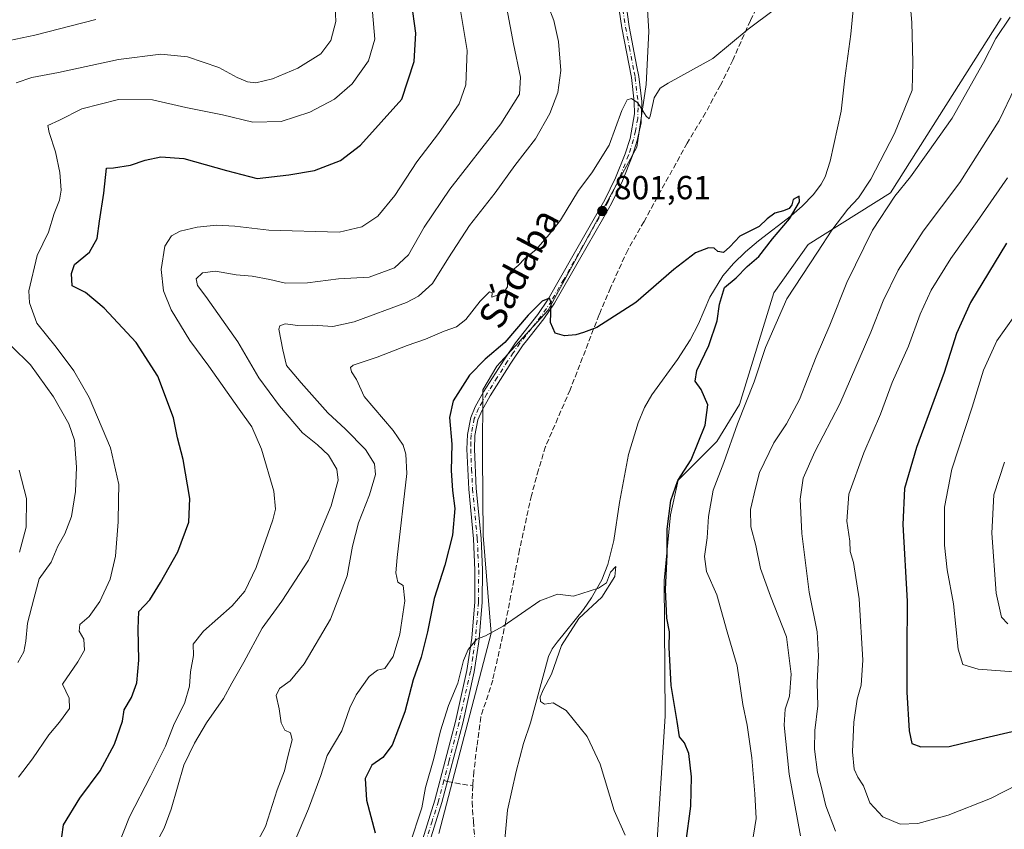
# Model space of a CAD drawing. Units: metres. Extents: x 649185 to 652549, y 4697644 to 4700026.
# Drawn here: x 651125 to 651421, y 4698200 to 4698443 of the extents above; entities that cross this region are included whole.
import ezdxf
from ezdxf.enums import TextEntityAlignment as Align

# ---------------------------------------------------------------- set-up
doc = ezdxf.new("R2010")
doc.units = ezdxf.units.M
doc.header["$MEASUREMENT"] = 0
doc.linetypes.add('DGN Style 3', pattern=[2.307223458686699, 1.648016756204785, -0.6592067024819142])
doc.linetypes.add('DGN Style 4', pattern=[2.6384748266838614, 1.318413404963828, -0.6592067024819142, 0.001648016756204785, -0.6592067024819142])
for name, color, linetype, lineweight in [('Arbolado forestal CxS', 92, 'Continuous', 0), ('Corriente natural lineal', 142, 'Continuous', 13), ('Cultivos herbáceos CxS', 92, 'Continuous', 0), ('Curva de nivel maestra', 30, 'Continuous', 30), ('Curva de nivel normal', 30, 'Continuous', 0), ('Pista no pavimentada Cxs', 111, 'Continuous', 0), ('Pista no pavimentada eje', 91, 'DGN Style 4', 0), ('Punto de cota en terreno', 7, 'Continuous', 0), ('Rótulo de punto de cota en terreno', 7, 'Continuous', 0), ('Senda', 7, 'DGN Style 3', 0), ('Senda no paivmentada conexión', 7, 'DGN Style 3', 0), ('Texto cartográfico', 7, 'Continuous', 0)]:
    doc.layers.add(name, color=color, linetype=linetype, lineweight=lineweight)
doc.styles.add('Style-Arial', font='txt')

# ---------------------------------------------------------------- blocks, each defined once
blk = doc.blocks.new('*U4')
at = {"layer": 'Cultivos herbáceos CxS', "color": 92, "linetype": 'Continuous', "lineweight": 0}
for points in [[(651420.4886999996, 4698443.7443, 808.2287000000069), (651387.2279000003, 4698391.184699999, 808.1817000000011), (651362.4707000004, 4698375.679099999, 802.8365999999951), (651352.1573000001, 4698361.0593, 802.2488000000012), (651341.8438999997, 4698327.519300001, 803.2644), (651334.9680000005, 4698316.338500001, 801.7243000000017), (651323.3794999998, 4698304.762700001, 799.5408000000026), (651321.0755000003, 4698294.341700001, 799.7476000000024), (651319.1690999996, 4698274.575099999, 799.0590999999987), (651319.4965000004, 4698233.777899999, 797.9198999999935), (651316.7440999999, 4698191.863100001, 795.7712999999932), (651311.8479000004, 4698166.279100001, 795.005799999999), (651299.0635000002, 4698145.269900001, 792.4275999999954), (651290.3620999996, 4698122.9981, 792.2030999999988), (651280.1520999996, 4698120.940300001, 791.2535999999964), (651277.4501, 4698111.028100001, 790.8334999999935), (651265.7417000001, 4698011.908700001, 787.9625999999989), (651272.9467000002, 4697998.3925, 787.4026000000014), (651282.6684999998, 4697986.7225, 786.818499999994), (651290.2066000003, 4697980.328299999, 786.3761999999988), (651300.8623000003, 4697961.447100001, 787.913400000005)], [(651251.3361000001, 4698198.434699999, 794.4000999999989), (651267.0708999997, 4698258.7183, 795.1258999999991), (651264.7222999996, 4698288.076300001, 797.296199999997), (651264.4935, 4698312.0393, 798.5047999999952), (651264.5828999998, 4698331.931299999, 799.4532000000036), (651268.8019000003, 4698339.0593, 800.077099999995), (651284.2610999999, 4698355.9001, 800.3254000000015), (651310.9049000005, 4698404.920700001, 804.227899999998), (651313.7380999997, 4698423.776500001, 805.5099999999949), (651314.4972999999, 4698439.692700001, 806.2477000000072), (651313.0667000003, 4698464.436699999, 807.2238999999972)]]:
    blk.add_polyline3d(points, dxfattribs=at)
blk = doc.blocks.new('*U6')
at = {"layer": 'Arbolado forestal CxS', "color": 92, "linetype": 'Continuous', "lineweight": 0}
blk.add_polyline3d([(651300.8623000003, 4697961.447100001, 787.913400000005), (651290.2066000003, 4697980.328299999, 786.3761999999988), (651282.6684999998, 4697986.7225, 786.818499999994), (651272.9467000002, 4697998.3925, 787.4026000000014), (651265.7417000001, 4698011.908700001, 787.9625999999989), (651277.4501, 4698111.028100001, 790.8334999999935), (651280.1520999996, 4698120.940300001, 791.2535999999964), (651290.3620999996, 4698122.9981, 792.2030999999988), (651299.0635000002, 4698145.269900001, 792.4275999999954), (651311.8479000004, 4698166.279100001, 795.005799999999), (651316.7440999999, 4698191.863100001, 795.7712999999932), (651319.4965000004, 4698233.777899999, 797.9198999999935), (651319.1690999996, 4698274.575099999, 799.0590999999987), (651321.0755000003, 4698294.341700001, 799.7476000000024), (651323.3794999998, 4698304.762700001, 799.5408000000026), (651334.9680000005, 4698316.338500001, 801.7243000000017), (651341.8438999997, 4698327.519300001, 803.2644), (651352.1573000001, 4698361.0593, 802.2488000000012), (651362.4707000004, 4698375.679099999, 802.8365999999951), (651387.2279000003, 4698391.184699999, 808.1817000000011), (651420.4886999996, 4698443.7443, 808.2287000000069)], dxfattribs=at)
blk = doc.blocks.new('5PATER')
at = {"layer": 'Punto de cota en terreno', "linetype": 'Continuous', "lineweight": 0}
h = blk.add_hatch(color=51, dxfattribs=at)
edge = h.paths.add_edge_path()
edge.add_ellipse((0, 0), major_axis=(-0.1095731443231308, -0.1110710700762829), ratio=0.9994222409660322, start_angle=0, end_angle=360)

msp = doc.modelspace()

# ---------------------------------------------------------------- linework, layer by layer
at = {"layer": 'Arbolado forestal CxS', "color": 92, "linetype": 'Continuous', "lineweight": 0}
for points in [[(651313.0667000003, 4698464.436699999, 807.2238999999972), (651314.4972999999, 4698439.692700001, 806.2477000000072), (651313.7380999997, 4698423.776500001, 805.5099999999949), (651310.9049000005, 4698404.920700001, 804.227899999998), (651284.2610999999, 4698355.9001, 800.3254000000015), (651268.8019000003, 4698339.0593, 800.077099999995), (651264.5828999998, 4698331.931299999, 799.4532000000036), (651264.4935, 4698312.0393, 798.5047999999952), (651264.7222999996, 4698288.076300001, 797.296199999997), (651267.0708999997, 4698258.7183, 795.1258999999991), (651251.3361000001, 4698198.434699999, 794.4000999999989)], [(651313.0667000003, 4698464.436699999, 807.2238999999972), (651314.4972999999, 4698439.692700001, 806.2477000000072), (651313.7380999997, 4698423.776500001, 805.5099999999949), (651310.9049000005, 4698404.920700001, 804.227899999998), (651284.2610999999, 4698355.9001, 800.3254000000015), (651268.8019000003, 4698339.0593, 800.077099999995), (651264.5828999998, 4698331.931299999, 799.4532000000036), (651264.4935, 4698312.0393, 798.5047999999952), (651264.7222999996, 4698288.076300001, 797.296199999997), (651267.0708999997, 4698258.7183, 795.1258999999991), (651251.3361000001, 4698198.434699999, 794.4000999999989)], [(651420.4886999996, 4698443.7443, 808.2287000000069), (651387.2279000003, 4698391.184699999, 808.1817000000011), (651362.4707000004, 4698375.679099999, 802.8365999999951), (651352.1573000001, 4698361.0593, 802.2488000000012), (651341.8438999997, 4698327.519300001, 803.2644), (651334.9680000005, 4698316.338500001, 801.7243000000017), (651323.3794999998, 4698304.762700001, 799.5408000000026), (651321.0755000003, 4698294.341700001, 799.7476000000024), (651319.1690999996, 4698274.575099999, 799.0590999999987), (651319.4965000004, 4698233.777899999, 797.9198999999935), (651316.7440999999, 4698191.863100001, 795.7712999999932), (651311.8479000004, 4698166.279100001, 795.005799999999), (651299.0635000002, 4698145.269900001, 792.4275999999954), (651290.3620999996, 4698122.9981, 792.2030999999988), (651280.1520999996, 4698120.940300001, 791.2535999999964), (651277.4501, 4698111.028100001, 790.8334999999935), (651265.7417000001, 4698011.908700001, 787.9625999999989), (651272.9467000002, 4697998.3925, 787.4026000000014), (651282.6684999998, 4697986.7225, 786.818499999994), (651290.2066000003, 4697980.328299999, 786.3761999999988), (651300.8623000003, 4697961.447100001, 787.913400000005)]]:
    msp.add_polyline3d(points, dxfattribs=at)
at = {"layer": 'Corriente natural lineal', "color": 142, "linetype": 'Continuous', "lineweight": 13}
msp.add_polyline3d([(651376.2801000001, 4698449.5601, 803.8760000000038), (651375.3000999996, 4698438.9101, 804.039300000004), (651373.4700999996, 4698425.6801, 802.8684000000068), (651372.3800999997, 4698415.780099999, 802.3604999999953), (651369.0900999998, 4698400.7501, 801.5531000000047), (651367.5401, 4698396.0101, 801.0434999999999), (651366.3601000002, 4698393.780099999, 801.0457000000025), (651364.0701000001, 4698390.690099999, 800.886599999998), (651360.6300999997, 4698387.130100001, 800.6067000000039), (651357.4301000005, 4698384.380100001, 800.404800000004), (651347.5401, 4698376.7501, 799.431500000006), (651343.6300999997, 4698373.420100001, 799.0957000000053), (651340.0301000001, 4698369.9801, 799.0323000000063), (651336.7801000001, 4698366.200099999, 798.654800000004), (651332.9101, 4698359.770099999, 798.3130999999995), (651329.4901000002, 4698351.770099999, 798.2581999999966), (651326.9901000002, 4698346.940099999, 798.0092000000004), (651323.1901000004, 4698341.030099999, 799.1310999999987), (651315.4200999998, 4698330.440099999, 797.7415000000037), (651313.2100999998, 4698326.630100001, 797.5825999999943), (651311.3201000001, 4698322.0101, 797.7409999999945), (651308.4101, 4698312.5101, 796.9624000000041), (651305.7401000002, 4698298.0801, 796.2572999999975), (651304.0500999996, 4698286.630100001, 796.2946999999986), (651302.2001, 4698279.380100001, 796.0791000000027), (651300.4301000005, 4698274.7501, 795.9106999999932), (651297.3400999998, 4698269.360099999, 795.3237999999984), (651294.9301000005, 4698265.880100001, 795.1233999999968), (651286.9901000002, 4698256.0601, 794.957899999994), (651285.4901000002, 4698253.9901, 794.8908999999985), (651284.3901000004, 4698251.7501, 794.8301999999967), (651278.9501, 4698231.7501, 794.7023000000045), (651276.8201000001, 4698225.5001, 794.0825999999943), (651274.6601, 4698217.120100001, 793.6805000000023), (651272.0401, 4698205.5001, 793.194399999993), (651269.4901000002, 4698177.870100001, 792.1913000000059)], dxfattribs=at)
at = {"layer": 'Cultivos herbáceos CxS', "color": 92, "linetype": 'Continuous', "lineweight": 0}
for points in [[(651313.0667000003, 4698464.436699999, 807.2238999999972), (651314.4972999999, 4698439.692700001, 806.2477000000072), (651313.7380999997, 4698423.776500001, 805.5099999999949), (651310.9049000005, 4698404.920700001, 804.227899999998), (651284.2610999999, 4698355.9001, 800.3254000000015), (651268.8019000003, 4698339.0593, 800.077099999995), (651264.5828999998, 4698331.931299999, 799.4532000000036), (651264.4935, 4698312.0393, 798.5047999999952), (651264.7222999996, 4698288.076300001, 797.296199999997), (651267.0708999997, 4698258.7183, 795.1258999999991), (651251.3361000001, 4698198.434699999, 794.4000999999989)], [(651420.4886999996, 4698443.7443, 808.2287000000069), (651387.2279000003, 4698391.184699999, 808.1817000000011), (651362.4707000004, 4698375.679099999, 802.8365999999951), (651352.1573000001, 4698361.0593, 802.2488000000012), (651341.8438999997, 4698327.519300001, 803.2644), (651334.9680000005, 4698316.338500001, 801.7243000000017), (651323.3794999998, 4698304.762700001, 799.5408000000026), (651321.0755000003, 4698294.341700001, 799.7476000000024), (651319.1690999996, 4698274.575099999, 799.0590999999987), (651319.4965000004, 4698233.777899999, 797.9198999999935), (651316.7440999999, 4698191.863100001, 795.7712999999932), (651311.8479000004, 4698166.279100001, 795.005799999999), (651299.0635000002, 4698145.269900001, 792.4275999999954), (651290.3620999996, 4698122.9981, 792.2030999999988), (651280.1520999996, 4698120.940300001, 791.2535999999964), (651277.4501, 4698111.028100001, 790.8334999999935), (651265.7417000001, 4698011.908700001, 787.9625999999989), (651272.9467000002, 4697998.3925, 787.4026000000014), (651282.6684999998, 4697986.7225, 786.818499999994), (651290.2066000003, 4697980.328299999, 786.3761999999988), (651300.8623000003, 4697961.447100001, 787.913400000005)]]:
    msp.add_polyline3d(points, dxfattribs=at)
at = {"layer": 'Curva de nivel maestra', "color": 30, "linetype": 'Continuous', "lineweight": 30, "flags": 128}
for points, elevation in [([(651138.0099999999, 4698197.440099999), (651138.4900000002, 4698201.050100001), (651143.4199999999, 4698209.110099999), (651149.5, 4698217.350099999), (651153.8399999999, 4698225.340100001), (651156.2400000002, 4698232.300100001), (651156.6699999999, 4698235.670100001), (651158.8799999999, 4698239.350099999), (651160.5199999996, 4698243.7501), (651161.1500000004, 4698250.620100001), (651160.9100000003, 4698260.0801), (651161.1500000004, 4698265.200099999), (651164.4699999997, 4698268.710100001), (651167.6699999999, 4698274.0001), (651172.8799999999, 4698283.2401), (651176.1200000001, 4698292.140100001), (651176.4900000002, 4698299.2601), (651174.5099999999, 4698310.950099999), (651172.75, 4698317.520099999), (651171.5700000003, 4698323.5001), (651166.8200000003, 4698336.090100001), (651160.3600000005, 4698346.130100001), (651150.7400000002, 4698356.520099999), (651145.1200000001, 4698361.220100001), (651141.1200000001, 4698363.190099999), (651140.8499999996, 4698366.880100001), (651141.7300000006, 4698369.6801), (651146.2800000003, 4698373.350099999), (651148.5800000001, 4698377.420100001), (651149.2699999996, 4698382.640100001), (651150.6399999997, 4698391.090100001), (651151.4500000002, 4698398.590100001), (651153.5, 4698398.700099999), (651158.5800000001, 4698399.5601), (651163.04, 4698401.040100001), (651167.7800000003, 4698402.0001), (651174.7100000001, 4698401.4801), (651187.4600000001, 4698397.9001), (651196.7599999999, 4698395.520099999), (651206.2199999997, 4698396.640100001), (651213.9800000006, 4698397.9301), (651221.8399999999, 4698400.9301), (651227.8300000001, 4698405.5001), (651240.25, 4698419.350099999), (651243.9299999997, 4698430.7401), (651244.4400000004, 4698439.220100001), (651243.1600000003, 4698448.6801)], 825), ([(651325.7100000001, 4698195.420100001), (651327.2199999997, 4698206.6501), (651327.3399999999, 4698215.5001), (651326.54, 4698222.540100001), (651325.2999999998, 4698225.720100001), (651323.75, 4698227.5601), (651323.0899999999, 4698232.120100001), (651321.2699999996, 4698242.9801), (651320.6900000004, 4698254.380100001), (651320.7199999997, 4698259.090100001), (651319.9199999999, 4698263.270099999), (651319.5700000003, 4698271.8301), (651320.0499999998, 4698282.350099999), (651320.0999999996, 4698290.020099999), (651321.1900000004, 4698298.590100001), (651323.3099999997, 4698304.6501), (651327.2300000006, 4698310.9001), (651331.4800000006, 4698321.2601), (651332.2599999999, 4698327.460100001), (651330.2800000003, 4698332.0701), (651328.4500000002, 4698334.550100001), (651328.9900000002, 4698337.7401), (651332.6100000005, 4698345.2301), (651335.1399999997, 4698352.6801), (651335.8099999997, 4698357.6801), (651337.3200000003, 4698362.670100001), (651340.7699999996, 4698365.620100001), (651344.1399999997, 4698369.0001), (651347.6399999997, 4698372.020099999), (651351.7599999999, 4698377.350099999), (651356.8300000001, 4698383.350099999), (651359.8399999999, 4698388.5101), (651359.7999999998, 4698390.1501), (651357.9299999997, 4698389.190099999), (651357.5599999997, 4698387.540100001), (651356.7599999999, 4698386.4901), (651355.0199999996, 4698385.7301), (651352.4400000004, 4698385.0601), (651350.1200000001, 4698383.3301), (651347.7400000002, 4698381.0801), (651341.9199999999, 4698378.1501), (651338.9199999999, 4698374.920100001), (651336.9500000002, 4698373.2401), (651335.2699999996, 4698373.5001), (651334.2000000002, 4698374.520099999), (651332.4800000006, 4698374.640100001), (651328.6200000001, 4698373.100099999), (651322.0300000003, 4698368.120100001), (651310.6100000005, 4698358.2501), (651298.9100000003, 4698350.6501), (651294.9100000003, 4698349.170100001), (651292.5800000001, 4698348.4901), (651289.1200000001, 4698348.170100001), (651286.3700000001, 4698348.970100001), (651284.9800000006, 4698352.2301), (651285.1600000003, 4698358.0801), (651284.6100000005, 4698359.550100001), (651282.4100000003, 4698358.610099999), (651278.2000000002, 4698354.380100001), (651271.2400000002, 4698346.140100001), (651265.2599999999, 4698341.110099999), (651260.6299999999, 4698336.300100001), (651255.7100000001, 4698328.5801), (651254.5899999999, 4698323.610099999), (651255.2699999996, 4698315.5701), (651255.0499999998, 4698307.630100001), (651255.4600000001, 4698301.600099999), (651256.1799999997, 4698296.220100001), (651255.5, 4698288.200099999), (651253.1600000003, 4698279.1601), (651249.9900000002, 4698269.210100001), (651248, 4698259.120100001), (651246.0300000003, 4698251.540100001), (651243.6500000004, 4698244.6801), (651241.1299999999, 4698235.020099999), (651237.3600000005, 4698225.020099999), (651234.5599999997, 4698221.350099999), (651231.2000000002, 4698219.020099999), (651229.2199999997, 4698215.0101), (651229.5899999999, 4698208.530099999), (651232.2400000002, 4698198.6801)], 800), ([(651422.0999999996, 4698376.0801), (651411.3099999997, 4698358.2301), (651407.0999999996, 4698348.8301), (651403.3600000005, 4698337.1501), (651395.0800000001, 4698314.610099999), (651391.4500000002, 4698302.200099999), (651390.9100000003, 4698291.4001), (651392.2699999996, 4698268.350099999), (651392.0999999996, 4698253.350099999), (651392.1100000005, 4698241.020099999), (651392.8600000005, 4698229.350099999), (651393.6799999997, 4698225.530099999), (651396.3600000005, 4698224.520099999), (651404.9199999999, 4698224.670100001), (651415.5700000003, 4698227.2501), (651430.7599999999, 4698230.720100001)], 825)]:
    msp.add_lwpolyline(points, dxfattribs=dict(at, elevation=elevation))
at = {"layer": 'Curva de nivel normal', "color": 30, "linetype": 'Continuous', "lineweight": 0, "flags": 128}
for points, elevation in [([(651392.5199999996, 4698455.200099999), (651393.6699999999, 4698442.4001), (651393.9299999997, 4698430.540100001), (651393.75, 4698422.0601), (651388.4699999997, 4698409.030099999), (651381.2999999998, 4698395.350099999), (651377.5999999996, 4698389.6601), (651374.3600000005, 4698386.2601), (651369.5800000001, 4698380.0001), (651365.2599999999, 4698373.350099999), (651356.04, 4698359.350099999), (651349.6100000005, 4698344.670100001), (651346.1799999997, 4698334.300100001), (651341.1600000003, 4698321.670100001), (651337.1399999997, 4698310.110099999), (651333.9000000004, 4698301.7401), (651332.4800000006, 4698293.780099999), (651332.0700000003, 4698287.370100001), (651331.2800000003, 4698281.8201), (651331.8899999997, 4698277.290100001), (651334.9699999997, 4698270.2601), (651338.1100000005, 4698259.1801), (651341.1399999997, 4698248.9101), (651342.8399999999, 4698237.290100001), (651344.0899999999, 4698231.0601), (651345.5199999996, 4698221.200099999), (651346.4100000003, 4698210.420100001), (651346.7800000003, 4698202.9801), (651345.5, 4698194.8201)], 805), ([(651271.1299999999, 4698450.4301), (651273.8300000001, 4698436.0601), (651275.9100000003, 4698426.020099999), (651275.6100000005, 4698420.9101), (651269.9699999997, 4698411.9101), (651254.7100000001, 4698392.280099999), (651246.9299999997, 4698380.860099999), (651242.2000000002, 4698372.5601), (651238.0199999996, 4698368.640100001), (651230.4600000001, 4698365.8201), (651221.2199999997, 4698365.3201), (651211.9000000004, 4698364.0701), (651205.2800000003, 4698363.9801), (651200.4900000002, 4698365.140100001), (651195.2199999997, 4698366.0801), (651190.3600000005, 4698366.540100001), (651184.2400000002, 4698367.640100001), (651180.25, 4698367.140100001), (651178.3700000001, 4698365.350099999), (651178.7699999996, 4698363.350099999), (651181.3200000003, 4698360.0001), (651190.9100000003, 4698346.340100001), (651197.2000000002, 4698335.5801), (651203.4900000002, 4698327.140100001), (651210.3399999999, 4698318.9801), (651214.8899999997, 4698315.380100001), (651218.2199999997, 4698312.3201), (651220.6799999997, 4698308.050100001), (651221.0700000003, 4698304.720100001), (651218.9400000004, 4698297.020099999), (651212.1399999997, 4698280.6801), (651204.1399999997, 4698268.350099999), (651198.1900000004, 4698260.2501), (651192.7199999997, 4698249.960100001), (651189.1100000005, 4698243.690099999), (651186.6200000001, 4698239.090100001), (651181.5, 4698231.7501), (651177.8499999996, 4698225.6801), (651174.6299999999, 4698219.020099999), (651170.9000000004, 4698205.8101), (651168.7199999997, 4698200.0801), (651165.9100000003, 4698194.8101)], 815), ([(651124.2000000002, 4698424.3301), (651128.9199999999, 4698425.840100001), (651136.9900000002, 4698427.340100001), (651155.0599999997, 4698431.3301), (651167.7599999999, 4698432.880100001), (651175.79, 4698432.090100001), (651185.2300000006, 4698428.9001), (651190.6699999999, 4698425.840100001), (651193.7699999996, 4698424.5601), (651196.2800000003, 4698424.3301), (651201.3700000001, 4698425.440099999), (651208.9100000003, 4698428.6601), (651215.9100000003, 4698433.0001), (651218.8799999999, 4698437.0101), (651220.4299999997, 4698442.710100001), (651220.2199999997, 4698447.1801)], 835), ([(651284.29, 4698447.4901), (651285.9400000004, 4698443.020099999), (651287.4000000004, 4698436.6801), (651288.0899999999, 4698428.020099999), (651287.1399999997, 4698421.350099999), (651284.7199999997, 4698415.040100001), (651280.4400000004, 4698407.460100001), (651274.2800000003, 4698399.420100001), (651268.2999999998, 4698391.200099999), (651260.6200000001, 4698381.4001), (651254.2400000002, 4698371.6801), (651249.4800000006, 4698363.9101), (651245.2800000003, 4698360.1501), (651241.5999999996, 4698358.2401), (651225.9400000004, 4698352.380100001), (651219.5, 4698350.9801), (651213.4800000006, 4698351.350099999), (651208.9100000003, 4698351.270099999), (651205.1699999999, 4698351.7601), (651203.5300000003, 4698351.210100001), (651203.2800000003, 4698350.130100001), (651204.4600000001, 4698344.0001), (651205.5099999999, 4698339.290100001), (651209.9199999999, 4698334.020099999), (651217.9299999997, 4698325.040100001), (651223.2699999996, 4698320.140100001), (651229.3600000005, 4698313.960100001), (651232.0099999999, 4698309.640100001), (651232.2999999998, 4698306.440099999), (651230.5199999996, 4698300.340100001), (651227.2400000002, 4698291.940099999), (651225.4199999999, 4698284.920100001), (651223.75, 4698275.9801), (651218.8200000003, 4698262.920100001), (651210.8899999997, 4698249.5101), (651206.7000000002, 4698244.420100001), (651203.4199999999, 4698242.120100001), (651202.3899999997, 4698239.940099999), (651203.3499999996, 4698235.960100001), (651203.9900000002, 4698231.780099999), (651205.0199999996, 4698229.5801), (651206.7100000001, 4698228.800100001), (651207.2999999998, 4698226.630100001), (651205.9900000002, 4698221.6801), (651204.9400000004, 4698217.3101), (651202.7400000002, 4698211.630100001), (651199.2000000002, 4698200.600099999), (651193.7999999998, 4698190.460100001)], 810), ([(651205.1900000004, 4698189.350099999), (651212.2100000001, 4698205.9101), (651215.8399999999, 4698215.940099999), (651217.7699999996, 4698221.9101), (651222.1900000004, 4698229.3201), (651224.6399999997, 4698236.2501), (651226.5499999998, 4698240.2301), (651230.4100000003, 4698245.700099999), (651232.9299999997, 4698247.5801), (651235.1399999997, 4698248.100099999), (651237.6699999999, 4698251.6801), (651239.6600000003, 4698258.460100001), (651241.1299999999, 4698268.4901), (651240.6799999997, 4698273.040100001), (651239.0199999996, 4698274.110099999), (651238.3899999997, 4698276.9101), (651238.7999999998, 4698281.540100001), (651241.7699999996, 4698306.720100001), (651241.4199999999, 4698312.530099999), (651240.5999999996, 4698315.280099999), (651237.6699999999, 4698319.710100001), (651228.8799999999, 4698329.9101), (651226.5800000001, 4698335.030099999), (651225.0700000003, 4698337.360099999), (651224.8200000003, 4698338.6801), (651225.6299999999, 4698339.350099999), (651232.7999999998, 4698341.770099999), (651241.8300000001, 4698345.270099999), (651247.3499999996, 4698347.1601), (651253, 4698349.5801), (651256.6799999997, 4698350.860099999), (651259.4600000001, 4698353.0601), (651263.79, 4698358.5701), (651266.5899999999, 4698361.4301), (651267.4100000003, 4698361.110099999), (651267.3399999999, 4698359.850099999), (651268.9000000004, 4698360.4101), (651270.8099999997, 4698361.1501), (651272, 4698362.870100001), (651272.0599999997, 4698365.2501), (651272.8399999999, 4698367.350099999), (651275.2100000001, 4698369.360099999), (651277.2599999999, 4698371.4001), (651280.5800000001, 4698374.020099999), (651284.5599999997, 4698378.640100001), (651288, 4698383.0101), (651293.3799999999, 4698391.850099999), (651297.4299999997, 4698397.2401), (651302.5800000001, 4698405.5001), (651306.4199999999, 4698415.950099999), (651308.0199999996, 4698419.1801), (651309.3499999996, 4698419.5801), (651311.1799999997, 4698418.280099999), (651313.7199999997, 4698414.2401), (651314.6600000003, 4698413.4801), (651314.9800000006, 4698414.2401), (651316.1799999997, 4698419.7301), (651317.9600000001, 4698422.630100001), (651320.3200000003, 4698424.1801), (651333.7699999996, 4698431.5601), (651344.4299999997, 4698440.420100001), (651352.2999999998, 4698446.3201)], 805), ([(651148.2400000002, 4698443.290100001), (651129.8300000001, 4698438.5801), (651122.25, 4698436.9901)], 840), ([(651231.4299999997, 4698445.540100001), (651232.1200000001, 4698437.390100001), (651230.2000000002, 4698430.940099999), (651225.3099999997, 4698424.020099999), (651219.9800000006, 4698419.340100001), (651212.6100000005, 4698415.450099999), (651203.9000000004, 4698412.670100001), (651195.4400000004, 4698412.460100001), (651186.3399999999, 4698414.640100001), (651175.2999999998, 4698416.840100001), (651165.2199999997, 4698419.200099999), (651155, 4698419.3101), (651144, 4698416.4801), (651137.2400000002, 4698413.100099999), (651133.7199999997, 4698411.4101), (651134.1299999999, 4698409.370100001), (651136.0300000003, 4698403.520099999), (651137.3399999999, 4698397.350099999), (651137.7199999997, 4698392.020099999), (651137.2400000002, 4698389.020099999), (651135.6900000004, 4698385.020099999), (651133.9199999999, 4698379.350099999), (651130.5899999999, 4698372.350099999), (651128.0599999997, 4698361.6801), (651128.2599999999, 4698358.140100001), (651130.4000000004, 4698351.950099999), (651136.2599999999, 4698344.7401), (651141.5300000003, 4698337.6801), (651146.1399999997, 4698329.620100001), (651152.6299999999, 4698314.530099999), (651155.1500000004, 4698303.460100001), (651155.0300000003, 4698298.770099999), (651154.9100000003, 4698292.220100001), (651154.1299999999, 4698281.870100001), (651152.5099999999, 4698274.950099999), (651149.3899999997, 4698268.2601), (651146.2199999997, 4698263.7401), (651143.3399999999, 4698261.360099999), (651143.2100000001, 4698259.360099999), (651144.5700000003, 4698256.960100001), (651144.7400000002, 4698253.610099999), (651142.79, 4698250.120100001), (651138.1799999997, 4698243.350099999), (651140.2199999997, 4698239.1601), (651140.3200000003, 4698236.110099999), (651137.2599999999, 4698231.9301), (651134.0499999998, 4698228.170100001), (651129.1200000001, 4698220.970100001), (651124.9400000004, 4698215.460100001)], 830), ([(651257.9199999999, 4698446.030099999), (651259.9400000004, 4698434.040100001), (651259.4800000006, 4698423.630100001), (651257.5300000003, 4698417.960100001), (651251.2300000006, 4698409.040100001), (651244.7999999998, 4698400.520099999), (651238.1100000005, 4698390.4101), (651233.04, 4698384.1501), (651228.1799999997, 4698380.960100001), (651221.3399999999, 4698379.4001), (651200.2599999999, 4698380.0001), (651189.9900000002, 4698381.200099999), (651184.54, 4698381.4801), (651178.6900000004, 4698380.870100001), (651173.5199999996, 4698379.610099999), (651170.9100000003, 4698378.290100001), (651168.9900000002, 4698375.1501), (651167.7999999998, 4698368.120100001), (651168.5, 4698361.7601), (651170.8700000001, 4698356.040100001), (651176.4900000002, 4698346.770099999), (651182.2300000006, 4698339.050100001), (651191.3099999997, 4698326.0801), (651195.0999999996, 4698320.8101), (651197.9800000006, 4698314.130100001), (651201.7199999997, 4698301.460100001), (651202.2000000002, 4698296.0101), (651201.4299999997, 4698292.8101), (651196.3799999999, 4698278.4801), (651193.04, 4698271.4001), (651189.2400000002, 4698267.0001), (651180.5800000001, 4698259.3301), (651177.4400000004, 4698255.460100001), (651177.5899999999, 4698252.0601), (651176.6399999997, 4698247.0801), (651176.3600000005, 4698242.800100001), (651174.9000000004, 4698237.5801), (651171.7800000003, 4698231.420100001), (651169.0999999996, 4698224.780099999), (651164.6200000001, 4698215.7601), (651158.3300000001, 4698203.5001), (651151.5199999996, 4698186.210100001)], 820), ([(651360.1900000004, 4698197.7401), (651356.75, 4698216.360099999), (651355.2100000001, 4698231.100099999), (651355.5, 4698235.9101), (651356.8099999997, 4698239.7401), (651357.3700000001, 4698246.350099999), (651355.9500000002, 4698257.600099999), (651351.0999999996, 4698269.860099999), (651348.1399999997, 4698278.2301), (651346.7699999996, 4698285.090100001), (651345.2199999997, 4698290.700099999), (651345.1100000005, 4698295.940099999), (651346.5800000001, 4698302.350099999), (651347.8600000005, 4698307.020099999), (651352.1500000004, 4698316.020099999), (651355.9500000002, 4698321.6801), (651359.8399999999, 4698329.020099999), (651364.8600000005, 4698341.850099999), (651369.0300000003, 4698351.340100001), (651374.0599999997, 4698364.1801), (651381.8600000005, 4698379.9801), (651388.5, 4698390.200099999), (651393.2599999999, 4698395.9801), (651398.4600000001, 4698403.350099999), (651405.8300000001, 4698413.6801), (651415.1699999999, 4698430.350099999), (651418.9500000002, 4698437.600099999), (651423.1900000004, 4698444.020099999)], 810), ([(651370.6600000003, 4698199.190099999), (651367.79, 4698206.8101), (651366.3399999999, 4698212.7401), (651365.25, 4698216.770099999), (651364.3899999997, 4698223.8201), (651364.4900000002, 4698229.450099999), (651365.3399999999, 4698236.9001), (651365.1500000004, 4698243.840100001), (651365.5800000001, 4698251.960100001), (651365.2199999997, 4698259.170100001), (651362.75, 4698271.100099999), (651360.5999999996, 4698288.700099999), (651360.0099999999, 4698299.020099999), (651360.9900000002, 4698305.350099999), (651364.4699999997, 4698313.280099999), (651371.9600000001, 4698327.720100001), (651381.3399999999, 4698349.2301), (651385.0499999998, 4698358.6601), (651389.5800000001, 4698367.9301), (651397.0800000001, 4698379.6801), (651408.1100000005, 4698394.3201), (651419.9199999999, 4698412.920100001), (651429.3300000001, 4698432.5701)], 815), ([(651425.7100000001, 4698213.2601), (651417.3399999999, 4698209.040100001), (651404.5599999997, 4698203.9801), (651395.4400000004, 4698201.450099999), (651390.1500000004, 4698201.2501), (651384.9600000001, 4698203.440099999), (651381.0300000003, 4698207.6801), (651379.0599999997, 4698212.8201), (651377.4000000004, 4698215.380100001), (651376.3099999997, 4698217.800100001), (651375.8099999997, 4698223.020099999), (651376.2400000002, 4698231.960100001), (651377.2199999997, 4698238.840100001), (651378.4500000002, 4698243.130100001), (651378.8799999999, 4698250.630100001), (651377.8399999999, 4698269.020099999), (651376.1399999997, 4698279.9901), (651375.0800000001, 4698283.3201), (651375, 4698286.4301), (651374.1399999997, 4698292.440099999), (651374.6600000003, 4698300.520099999), (651379.1900000004, 4698313.0001), (651384.25, 4698324.640100001), (651387.7199999997, 4698334.110099999), (651392.6699999999, 4698345.040100001), (651396.1799999997, 4698354.670100001), (651399.5, 4698361.950099999), (651405.3700000001, 4698371.4001), (651413.2800000003, 4698382.540100001), (651422.4000000004, 4698395.690099999)], 820), ([(651425.6799999997, 4698247.040100001), (651413.5800000001, 4698247.9101), (651408.9800000006, 4698249.300100001), (651407.5800000001, 4698253.9001), (651406.2199999997, 4698267.540100001), (651404.3200000003, 4698277.7501), (651403.4699999997, 4698285.2401), (651403.4400000004, 4698296.600099999), (651405.6699999999, 4698308.040100001), (651411.7800000003, 4698326.670100001), (651415.2400000002, 4698337.8301), (651419.25, 4698346.670100001), (651424.5899999999, 4698354.280099999)], 830), ([(651124.7599999999, 4698249.920100001), (651126.5599999997, 4698253.140100001), (651127.1799999997, 4698256.280099999), (651127.6100000005, 4698261.7501), (651129.5, 4698269.020099999), (651131.1799999997, 4698275.100099999), (651134.7999999998, 4698280.040100001), (651136.7800000003, 4698284.9301), (651138.8700000001, 4698288.640100001), (651140.8399999999, 4698293.840100001), (651142.0300000003, 4698301.350099999), (651142.3600000005, 4698308.6801), (651141.8099999997, 4698316.7601), (651140.1200000001, 4698321.720100001), (651135.4400000004, 4698329.850099999), (651128.5199999996, 4698339.450099999), (651122.8700000001, 4698345.020099999)], 835), ([(651421.5300000003, 4698310.1801), (651418.2999999998, 4698300.3301), (651417.7000000002, 4698288.860099999), (651419.0199999996, 4698270.720100001), (651420.6399999997, 4698263.520099999), (651422.5700000003, 4698261.4901)], 835), ([(651125.0899999999, 4698307.720100001), (651127.3399999999, 4698299.200099999), (651127.2699999996, 4698290.5701), (651125.2199999997, 4698283.120100001)], 840), ([(651307.4299999997, 4698197.9301), (651304.1500000004, 4698205.390100001), (651299.9400000004, 4698219.280099999), (651296.0199999996, 4698227.6601), (651289.7100000001, 4698235.4901), (651285.7800000003, 4698237.7601), (651283.1900000004, 4698237.350099999), (651281.9800000006, 4698238.200099999), (651281.8799999999, 4698239.5001), (651282.75, 4698241.6801), (651285.2599999999, 4698246.350099999), (651288.3099999997, 4698255.040100001), (651293.4400000004, 4698263.130100001), (651300.3700000001, 4698269.550100001), (651304.2800000003, 4698275.7601), (651304.5700000003, 4698278.7501), (651303.0099999999, 4698277.0801), (651301.7800000003, 4698273.920100001), (651299.3799999999, 4698272.220100001), (651291.9100000003, 4698269.9101), (651287.04, 4698270.4901), (651281.7599999999, 4698268.470100001), (651270.75, 4698260.860099999), (651265.4199999999, 4698257.920100001), (651262.7599999999, 4698256.940099999), (651260.1500000004, 4698253.770099999), (651258.79, 4698250.5001), (651257.0700000003, 4698243.720100001), (651254.25, 4698237.020099999), (651251.8799999999, 4698229.350099999), (651249.8499999996, 4698221.020099999), (651247.3200000003, 4698212.3201), (651246.2699999996, 4698206.2301), (651242.5700000003, 4698194.9901)], 795)]:
    msp.add_lwpolyline(points, dxfattribs=dict(at, elevation=elevation))
at = {"layer": 'Pista no pavimentada Cxs', "color": 111, "linetype": 'Continuous', "lineweight": 0}
for points in [[(651307.4801000003, 4698449.1801, 806.422900000005), (651308.6401000004, 4698441.190099999, 806.1864999999963), (651310.9600999998, 4698429.100099999, 805.855899999995), (651311.5301000001, 4698426.1801, 805.6921000000002), (651312.3901000004, 4698418.6601, 805.9015999999974), (651312.1901000004, 4698412.2301, 805.7272999999988), (651311.0601000005, 4698406.920100001, 804.4364999999963), (651309.5201000003, 4698402.120100001, 803.814400000003), (651306.5701000001, 4698394.8101, 804.3022000000057), (651303.3000999996, 4698388.0101, 802.4282999999997), (651300.5601000005, 4698383.200099999, 802.2198000000063), (651293.6501000002, 4698371.090100001, 801.2550000000047), (651286.2001, 4698358.050100001, 801.6836000000039), (651283.0000999998, 4698353.3101, 800.9450999999973), (651277.3000999996, 4698346.140100001, 800.8845000000001), (651276.7701000003, 4698345.460100001, 801.2361999999994), (651273.0100999996, 4698339.960100001, 800.6552999999985), (651266.7801000001, 4698330.1601, 799.2831000000006), (651264.3601000002, 4698325.860099999, 799.0581999999995), (651263.1201, 4698322.950099999, 798.9790000000066), (651262.2001, 4698318.2301, 799.2915999999968), (651262.0701000001, 4698314.120100001, 799.5120000000024), (651262.6300999997, 4698302.2401, 798.869399999996), (651264.0601000005, 4698287.280099999, 797.1892999999982), (651264.4901000002, 4698277.7501, 796.4937999999966), (651264.4301000005, 4698268.050100001, 795.9130000000005), (651263.5201000003, 4698257.0001, 797.707899999994), (651263.2901, 4698255.5101, 798.0614999999963), (651262.0301000001, 4698247.0601, 796.6858000000066), (651258.5601000005, 4698231.6501, 799.2967000000062), (651252.3201000001, 4698207.840100001, 794.4023000000017), (651248.5701000001, 4698195.860099999, 794.4147999999988)], [(651307.4801000003, 4698449.1801, 806.422900000005), (651308.6401000004, 4698441.190099999, 806.1864999999963), (651310.9600999998, 4698429.100099999, 805.855899999995), (651311.5301000001, 4698426.1801, 805.6921000000002), (651312.3901000004, 4698418.6601, 805.9015999999974), (651312.1901000004, 4698412.2301, 805.7272999999988), (651311.0601000005, 4698406.920100001, 804.4364999999963), (651309.5201000003, 4698402.120100001, 803.814400000003), (651306.5701000001, 4698394.8101, 804.3022000000057), (651303.3000999996, 4698388.0101, 802.4282999999997), (651300.5601000005, 4698383.200099999, 802.2198000000063), (651293.6501000002, 4698371.090100001, 801.2550000000047), (651286.2001, 4698358.050100001, 801.6836000000039), (651283.0000999998, 4698353.3101, 800.9450999999973), (651277.3000999996, 4698346.140100001, 800.8845000000001), (651276.7701000003, 4698345.460100001, 801.2361999999994), (651273.0100999996, 4698339.960100001, 800.6552999999985), (651266.7801000001, 4698330.1601, 799.2831000000006), (651264.3601000002, 4698325.860099999, 799.0581999999995), (651263.1201, 4698322.950099999, 798.9790000000066), (651262.2001, 4698318.2301, 799.2915999999968), (651262.0701000001, 4698314.120100001, 799.5120000000024), (651262.6300999997, 4698302.2401, 798.869399999996), (651264.0601000005, 4698287.280099999, 797.1892999999982), (651264.4901000002, 4698277.7501, 796.4937999999966), (651264.4301000005, 4698268.050100001, 795.9130000000005), (651263.5201000003, 4698257.0001, 797.707899999994), (651263.2901, 4698255.5101, 798.0614999999963), (651262.0301000001, 4698247.0601, 796.6858000000066), (651258.5601000005, 4698231.6501, 799.2967000000062), (651252.3201000001, 4698207.840100001, 794.4023000000017), (651248.5701000001, 4698195.860099999, 794.4147999999988)], [(651246.4501, 4698196.610099999, 794.9250999999931), (651250.1700999998, 4698208.470100001, 795.0420000000014), (651256.3800999997, 4698232.190099999, 802.7405), (651259.8201000001, 4698247.470100001, 800.419399999999), (651261.2901, 4698257.2601, 800.1699999999983), (651262.1801000005, 4698268.1501, 796.3135000000038), (651262.2401000002, 4698277.710100001, 796.6909000000014), (651261.8101000005, 4698287.120100001, 797.8637000000017), (651260.3800999997, 4698302.0801, 801.8221000000049), (651259.8201000001, 4698314.100099999, 802.5259999999981), (651259.9501, 4698318.4801, 801.7434999999969), (651260.9600999998, 4698323.620100001, 799.7070999999996), (651262.3400999998, 4698326.850099999, 799.1174000000028), (651264.8501000004, 4698331.3101, 799.7010000000009), (651271.1300999997, 4698341.200099999, 802.6043999999966), (651274.4801000003, 4698346.100099999, 804.1217999999935), (651281.1801000005, 4698354.630100001, 803.1808000000019), (651284.2901, 4698359.2401, 804.2234999999928), (651291.6901000004, 4698372.210100001, 802.4352999999975), (651301.3000999996, 4698389.0601, 803.8558000000049), (651304.5100999996, 4698395.720100001, 805.5810000000056), (651307.4001000002, 4698402.880100001, 803.8395000000019), (651308.8800999997, 4698407.5001, 804.4035000000005), (651310.1901000004, 4698414.9301, 805.5513000000064), (651310.1401000004, 4698418.520099999, 805.6368999999977), (651309.3000999996, 4698425.840100001, 805.770399999994), (651306.4200999998, 4698440.8101, 806.7406999999948), (651305.2301000003, 4698448.9801, 807.1008000000003)], [(651246.4501, 4698196.610099999, 794.9250999999931), (651250.1700999998, 4698208.470100001, 795.0420000000014), (651256.3800999997, 4698232.190099999, 802.7405), (651259.8201000001, 4698247.470100001, 800.419399999999), (651261.2901, 4698257.2601, 800.1699999999983), (651262.1801000005, 4698268.1501, 796.3135000000038), (651262.2401000002, 4698277.710100001, 796.6909000000014), (651261.8101000005, 4698287.120100001, 797.8637000000017), (651260.3800999997, 4698302.0801, 801.8221000000049), (651259.8201000001, 4698314.100099999, 802.5259999999981), (651259.9501, 4698318.4801, 801.7434999999969), (651260.9600999998, 4698323.620100001, 799.7070999999996), (651262.3400999998, 4698326.850099999, 799.1174000000028), (651264.8501000004, 4698331.3101, 799.7010000000009), (651271.1300999997, 4698341.200099999, 802.6043999999966), (651274.4801000003, 4698346.100099999, 804.1217999999935), (651281.1801000005, 4698354.630100001, 803.1808000000019), (651284.2901, 4698359.2401, 804.2234999999928), (651291.6901000004, 4698372.210100001, 802.4352999999975), (651301.3000999996, 4698389.0601, 803.8558000000049), (651304.5100999996, 4698395.720100001, 805.5810000000056), (651307.4001000002, 4698402.880100001, 803.8395000000019), (651308.8800999997, 4698407.5001, 804.4035000000005), (651310.1901000004, 4698414.9301, 805.5513000000064), (651310.1401000004, 4698418.520099999, 805.6368999999977), (651309.3000999996, 4698425.840100001, 805.770399999994), (651306.4200999998, 4698440.8101, 806.7406999999948), (651305.2301000003, 4698448.9801, 807.1008000000003)]]:
    msp.add_polyline3d(points, dxfattribs=at)
at = {"layer": 'Pista no pavimentada eje', "color": 91, "linetype": 'DGN Style 4', "lineweight": 0}
for points in [[(651306.3551000003, 4698449.0801, 806.7568000000028), (651307.5301000001, 4698441.0001, 806.1401000000043), (651308.6901000004, 4698434.9551, 806.0492999999989), (651310.1300999997, 4698427.470100001, 805.8402999999962), (651310.4151, 4698426.0101, 805.7332000000025), (651311.2651000004, 4698418.590100001, 805.7718000000023), (651311.2901, 4698416.795100001, 805.818299999999), (651311.1901000004, 4698413.5801, 805.661500000002), (651310.5351, 4698409.8651, 804.960500000001), (651309.9700999996, 4698407.210100001, 804.4199999999983), (651308.4600999998, 4698402.5001, 803.8041999999988), (651305.5401, 4698395.265100001, 804.8766999999935), (651303.9351000005, 4698391.9351, 804.4073999999965), (651302.3000999996, 4698388.5351, 802.857600000003), (651300.9301000005, 4698386.130100001, 802.8779000000069), (651296.1250999998, 4698377.7051, 802.3212999999961), (651288.9700999996, 4698365.165100001, 803.2274000000034), (651285.2451, 4698358.645099999, 802.8833000000013), (651282.0900999998, 4698353.970100001, 801.883600000001), (651279.2401000002, 4698350.3851, 801.8638999999966), (651275.7575000003, 4698345.950099999, 802.5633999999991), (651273.7451, 4698343.030099999, 802.0170000000071), (651272.0701000001, 4698340.5801, 801.422900000005), (651268.9550999999, 4698335.6801, 799.9487999999984), (651265.8151000004, 4698330.735099999, 799.4645000000019), (651263.3501000004, 4698326.3551, 799.0669999999955), (651262.0401, 4698323.2851, 799.2100999999967), (651261.5351, 4698320.715100001, 799.7148000000017), (651261.0751, 4698318.3551, 800.5372999999963), (651261.0100999996, 4698316.165100001, 800.8430999999982), (651260.9451000001, 4698314.110099999, 801.0185999999959), (651261.2251000004, 4698308.100099999, 800.0944000000018), (651261.5050999997, 4698302.1601, 800.272299999997), (651262.9351000005, 4698287.200099999, 797.2262000000047), (651263.1501000002, 4698282.495100001, 796.8080000000047), (651263.3651000002, 4698277.7301, 796.5427999999956), (651263.3051000005, 4698268.100099999, 796.0123000000021), (651262.8501000004, 4698262.575099999, 797.8650999999954), (651262.4051000001, 4698257.130100001, 798.5412999999971), (651262.2901, 4698256.3851, 798.8365999999951), (651261.5551000005, 4698251.4901, 800.013300000006), (651260.9250999996, 4698247.265100001, 798.547000000006), (651257.4700999996, 4698231.920100001, 800.996499999994), (651254.3651000002, 4698220.0601, 797.6254999999946), (651252.8750999998, 4698214.3751, 795.725900000005)], [(651252.8750999998, 4698214.3751, 795.725900000005), (651251.2451, 4698208.155099999, 794.6883999999991), (651249.3850999996, 4698202.225099999, 794.6008000000003), (651247.5100999996, 4698196.235099999, 794.5733000000037)]]:
    msp.add_polyline3d(points, dxfattribs=at)
at = {"layer": 'Senda', "color": 7, "linetype": 'DGN Style 3', "lineweight": 0, "extrusion": (-0.116396880955136, -0.9573841301500213, 0.2643244094683706), "elevation": -4573589.386700762, "flags": 128}
msp.add_lwpolyline([(79469.1595585082, 1254317.868567721), (79472.90261858201, 1254316.677402533), (79476.90962535841, 1254316.529543763)], dxfattribs=at)
at = {"layer": 'Senda', "color": 7, "linetype": 'DGN Style 3', "lineweight": 0}
msp.add_polyline3d([(651351.0528999995, 4698454.8223, 805.5160999999936), (651345.0998999998, 4698443.0483, 805.2223999999987), (651339.8081, 4698431.142100001, 804.8831000000064), (651336.1041000001, 4698423.601299999, 804.511799999993), (651331.6061000006, 4698415.266899999, 803.8451999999961), (651326.0499, 4698406.138900001, 803.151199999993), (651313.0853000004, 4698382.5909, 801.6306999999942), (651308.1904999996, 4698373.991900001, 801.1643999999943), (651303.0311000004, 4698362.614700001, 800.6122000000032), (651299.5915000001, 4698354.5449, 800.2890000000043), (651290.8601000002, 4698331.9231, 799.0850000000065), (651283.4518999998, 4698314.8575, 798.1514000000025), (651281.3350999998, 4698307.845899999, 797.8062000000064), (651279.2185000004, 4698300.1731, 797.4660000000005), (651275.6464999998, 4698283.7689, 796.5822000000044), (651271.5455, 4698262.3375, 795.1226000000024), (651267.5767000001, 4698244.610300001, 794.3061000000016), (651264.0049000002, 4698233.4979, 794.3147999999928), (651262.8142999997, 4698224.634299999, 793.9021999999969), (651261.8882999998, 4698217.093699999, 793.885500000004), (651261.6237000005, 4698212.860300001, 793.9769999999991), (651261.3591, 4698207.965500001, 794.2007000000012), (651261.7559000002, 4698202.1447, 793.8273999999948), (651262.5497000003, 4698191.5613, 793.2765999999974)], dxfattribs=at)
at = {"layer": 'Senda no paivmentada conexión', "color": 7, "linetype": 'DGN Style 3', "lineweight": 0, "extrusion": (0.3698631696944706, -0.07684287182620958, 0.9259030234063717), "elevation": -119413.0673641288, "flags": 128}
msp.add_lwpolyline([(4732461.094668764, 294791.0475086189), (4732461.094668765, 294789.8364263464)], dxfattribs=at)

# ---------------------------------------------------------------- block references
at = {"layer": 'Arbolado forestal CxS', "color": 92, "linetype": 'Continuous', "lineweight": 0}
msp.add_blockref('*U6', (0, 0), dxfattribs=at)
at = {"layer": 'Cultivos herbáceos CxS', "color": 92, "linetype": 'Continuous', "lineweight": 0}
msp.add_blockref('*U4', (0, 0), dxfattribs=at)
at = {"layer": 'Punto de cota en terreno', "color": 7, "linetype": 'Continuous', "lineweight": 0, "xscale": 10, "yscale": 10, "zscale": 10}
msp.add_blockref('5PATER', (651300.5300000003, 4698385.720000001, 801.6100000000006), dxfattribs=at)

# ---------------------------------------------------------------- texts
at = {"layer": 'Rótulo de punto de cota en terreno', "color": 7, "linetype": 'Continuous', "lineweight": 0, "style": 'Style-Arial'}
msp.add_text('801,61', height=7.000000000000002, dxfattribs=at).set_placement((651304.0577999996, 4698389.2478))
at = {"layer": 'Texto cartográfico', "color": 7, "linetype": 'Continuous', "lineweight": 0, "style": 'Style-Arial'}
msp.add_text('Sádaba', height=8, rotation=62.27668418815052, dxfattribs=at).set_placement((651275.3680144125, 4698368.457756402), align=Align.MIDDLE_CENTER)

doc.saveas('drawing.dxf')
